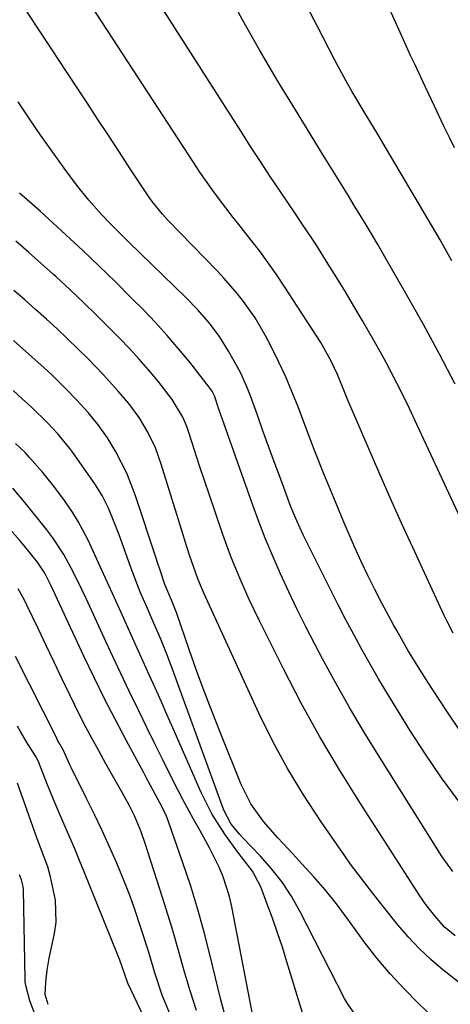
# Model space of a CAD drawing. Units: inches. Extents: x 1880571 to 1885909, y 474959 to 480313.
# Drawn here: x 1881686 to 1881774, y 478295 to 478498 of the extents above; entities that cross this region are included whole.
import ezdxf

# ---------------------------------------------------------------- set-up
doc = ezdxf.new("R2010")
doc.units = ezdxf.units.IN
doc.header["$MEASUREMENT"] = 0
doc.layers.add('7', color=7, linetype='Continuous')
doc.layers.add('8', color=7, linetype='Continuous')

msp = doc.modelspace()

# ---------------------------------------------------------------- linework, layer by layer
at = {"layer": '7', "color": 18}
for points in [[(1881782.13, 478382.92, 1906), (1881767.7, 478414.05, 1906), (1881765.65, 478418.4, 1906), (1881763.52, 478422.72, 1906), (1881761.3, 478426.98, 1906), (1881760.14, 478429.09, 1906), (1881758.96, 478431.18, 1906), (1881756.34, 478435.7, 1906), (1881754.63, 478438.63, 1906), (1881752.89, 478441.54, 1906), (1881751.13, 478444.43, 1906), (1881749.34, 478447.3, 1906), (1881746.77, 478451.39, 1906), (1881746.25, 478452.21, 1906), (1881744.09, 478455.45, 1906), (1881742.45, 478457.87, 1906), (1881739.44, 478462.34, 1906), (1881737.4, 478465.39, 1906), (1881735.38, 478468.45, 1906), (1881733.38, 478471.53, 1906), (1881731.4, 478474.62, 1906), (1881711.8, 478505.44, 1906)], [(1881775.5, 478422.5, 1908), (1881772.3, 478428.69, 1908), (1881768.98, 478434.8, 1908), (1881765.57, 478440.88, 1908), (1881760.73, 478449.28, 1908), (1881759.55, 478451.32, 1908), (1881757.16, 478455.36, 1908), (1881754.73, 478459.38, 1908), (1881753.5, 478461.38, 1908), (1881751.04, 478465.38, 1908), (1881750.05, 478466.99, 1908), (1881748.32, 478469.79, 1908), (1881746.59, 478472.59, 1908), (1881744.88, 478475.4, 1908), (1881743.16, 478478.21, 1908), (1881739, 478485.04, 1908), (1881735.3, 478491.32, 1908), (1881731.7, 478497.66, 1908), (1881728.28, 478504.09, 1908)], [(1881776.31, 478351.33, 1902), (1881774.2, 478354.48, 1902), (1881772.21, 478357.46, 1902), (1881770.01, 478360.83, 1902), (1881767.86, 478364.23, 1902), (1881765.76, 478367.66, 1902), (1881763.46, 478371.71, 1902), (1881762.9, 478372.73, 1902), (1881762.35, 478373.76, 1902), (1881760.41, 478377.34, 1902), (1881758.93, 478380.18, 1902), (1881757.51, 478383.04, 1902), (1881756.15, 478385.94, 1902), (1881754.85, 478388.86, 1902), (1881752.6, 478394.09, 1902), (1881750.51, 478399.07, 1902), (1881748.46, 478404.06, 1902), (1881746.48, 478409.08, 1902), (1881744.54, 478414.12, 1902), (1881743.13, 478417.87, 1902), (1881741.88, 478421.02, 1902), (1881740.55, 478424.15, 1902), (1881739.11, 478427.22, 1902), (1881737.6, 478430.26, 1902), (1881736.37, 478432.61, 1902), (1881734.3, 478436.19, 1902), (1881731.93, 478439.57, 1902), (1881730.64, 478441.19, 1902), (1881727.94, 478444.32, 1902), (1881726.53, 478445.83, 1902), (1881716.35, 478456.37, 1902), (1881715.21, 478457.6, 1902), (1881713.06, 478460.2, 1902), (1881712.1, 478461.58, 1902), (1881708.59, 478466.96, 1902), (1881706.37, 478470.36, 1902), (1881704.15, 478473.75, 1902), (1881701.92, 478477.14, 1902), (1881699.68, 478480.53, 1902), (1881698.3, 478482.62, 1902), (1881695.38, 478487.05, 1902), (1881692.47, 478491.48, 1902), (1881689.57, 478495.93, 1902), (1881686.67, 478500.38, 1902)], [(1881775.06, 478371.17, 1904), (1881773.83, 478373.57, 1904), (1881773.25, 478374.78, 1904), (1881766.75, 478388.85, 1904), (1881764.45, 478393.87, 1904), (1881762.18, 478398.91, 1904), (1881759.96, 478403.97, 1904), (1881757.76, 478409.04, 1904), (1881754.74, 478416.07, 1904), (1881753.42, 478419.2, 1904), (1881752.13, 478422.35, 1904), (1881751.24, 478424.51, 1904), (1881749.92, 478427.41, 1904), (1881747.83, 478431.11, 1904), (1881740.31, 478442.71, 1904), (1881738.67, 478445.16, 1904), (1881736.99, 478447.57, 1904), (1881735.24, 478449.94, 1904), (1881733.44, 478452.28, 1904), (1881731.23, 478455.08, 1904), (1881729.8, 478456.91, 1904), (1881726.98, 478460.6, 1904), (1881725.6, 478462.46, 1904), (1881722.93, 478466.25, 1904), (1881721.64, 478468.18, 1904), (1881700.64, 478500.4, 1904)], [(1881775.38, 478471.3, 1912), (1881774.39, 478473.28, 1912), (1881773.11, 478475.89, 1912), (1881771.23, 478479.83, 1912), (1881769.37, 478483.77, 1912), (1881768.88, 478484.81, 1912), (1881767.17, 478488.5, 1912), (1881766.33, 478490.34, 1912), (1881765.49, 478492.19, 1912), (1881761.72, 478500.57, 1912)], [(1881775.04, 478322.04, 1898), (1881772.84, 478325.06, 1898), (1881759.65, 478346.04, 1898), (1881756.65, 478350.93, 1898), (1881753.73, 478355.85, 1898), (1881750.93, 478360.84, 1898), (1881748.19, 478365.87, 1898), (1881746.61, 478368.87, 1898), (1881744.76, 478372.46, 1898), (1881742.96, 478376.06, 1898), (1881741.23, 478379.7, 1898), (1881739.54, 478383.37, 1898), (1881737.94, 478387.07, 1898), (1881736.4, 478390.79, 1898), (1881734.95, 478394.55, 1898), (1881733.56, 478398.33, 1898), (1881727.92, 478414.24, 1898), (1881727.58, 478415.22, 1898), (1881726.91, 478417.18, 1898), (1881725.9, 478420.11, 1898), (1881725.44, 478421.06, 1898), (1881725.06, 478421.64, 1898), (1881724.85, 478421.93, 1898), (1881720.82, 478427.04, 1898), (1881718.54, 478429.83, 1898), (1881716.2, 478432.57, 1898), (1881713.78, 478435.22, 1898), (1881711.29, 478437.83, 1898), (1881708.86, 478440.29, 1898), (1881705.54, 478443.6, 1898), (1881702.18, 478446.89, 1898), (1881698.78, 478450.12, 1898), (1881695.34, 478453.32, 1898), (1881690.01, 478458.21, 1898), (1881688.4, 478459.65, 1898), (1881685.76, 478461.93, 1898)], [(1881775.48, 478308.73, 1896), (1881773.24, 478310.58, 1896), (1881770.68, 478313.59, 1896), (1881769.25, 478315.5, 1896), (1881768.58, 478316.48, 1896), (1881768.25, 478316.97, 1896), (1881755.85, 478336.21, 1896), (1881751.65, 478342.96, 1896), (1881747.61, 478349.79, 1896), (1881743.8, 478356.76, 1896), (1881740.13, 478363.81, 1896), (1881735.19, 478373.73, 1896), (1881733.09, 478378.08, 1896), (1881731.12, 478382.48, 1896), (1881729.3, 478386.95, 1896), (1881727.65, 478391.49, 1896), (1881725.9, 478396.58, 1896), (1881724.88, 478399.6, 1896), (1881723.86, 478402.63, 1896), (1881722.86, 478405.67, 1896), (1881721.88, 478408.71, 1896), (1881720.57, 478412.75, 1896), (1881720.22, 478413.76, 1896), (1881719.4, 478415.72, 1896), (1881717.24, 478419.39, 1896), (1881714.23, 478423.18, 1896), (1881712.34, 478425.46, 1896), (1881710.4, 478427.69, 1896), (1881708.4, 478429.87, 1896), (1881706.36, 478432, 1896), (1881704.37, 478434.01, 1896), (1881701.66, 478436.72, 1896), (1881698.92, 478439.39, 1896), (1881696.13, 478442.02, 1896), (1881693.32, 478444.63, 1896), (1881692.78, 478445.12, 1896), (1881690.21, 478447.44, 1896), (1881687.61, 478449.74, 1896), (1881684.99, 478452, 1896)], [(1881777.6, 478298.09, 1894), (1881772.97, 478301.76, 1894), (1881770.47, 478303.89, 1894), (1881768.08, 478306.12, 1894), (1881765.84, 478308.52, 1894), (1881763.71, 478311.02, 1894), (1881760.77, 478314.73, 1894), (1881758.47, 478317.63, 1894), (1881756.18, 478320.54, 1894), (1881753.97, 478323.51, 1894), (1881752.9, 478325.02, 1894), (1881747.73, 478332.46, 1894), (1881744.23, 478337.79, 1894), (1881740.94, 478343.23, 1894), (1881737.93, 478348.84, 1894), (1881735.13, 478354.55, 1894), (1881724.14, 478378.54, 1894), (1881723.8, 478379.29, 1894), (1881722.5, 478382.35, 1894), (1881721.65, 478384.69, 1894), (1881720.8, 478387.28, 1894), (1881719.91, 478390.07, 1894), (1881719.47, 478391.47, 1894), (1881714.97, 478406.03, 1894), (1881713.75, 478409.38, 1894), (1881712.22, 478412.6, 1894), (1881710.39, 478415.65, 1894), (1881708.27, 478418.51, 1894), (1881706.12, 478421.08, 1894), (1881703.03, 478424.51, 1894), (1881699.89, 478427.73, 1894), (1881697.79, 478429.83, 1894), (1881695.66, 478431.9, 1894), (1881693.49, 478433.94, 1894), (1881691.31, 478435.96, 1894), (1881689.09, 478437.94, 1894), (1881686.87, 478439.91, 1894), (1881684.62, 478441.86, 1894)], [(1881772.03, 478290.94, 1892), (1881767.98, 478294.77, 1892), (1881764.98, 478297.78, 1892), (1881762.09, 478300.89, 1892), (1881759.37, 478304.16, 1892), (1881756.78, 478307.53, 1892), (1881753.22, 478312.42, 1892), (1881751.03, 478315.33, 1892), (1881748.76, 478318.17, 1892), (1881746.39, 478320.92, 1892), (1881743.95, 478323.62, 1892), (1881742.05, 478325.64, 1892), (1881739, 478328.96, 1892), (1881736.03, 478332.35, 1892), (1881733.41, 478335.97, 1892), (1881731.42, 478339.96, 1892), (1881727.09, 478350.73, 1892), (1881725.42, 478354.97, 1892), (1881723.8, 478359.21, 1892), (1881722.24, 478363.49, 1892), (1881720.72, 478367.77, 1892), (1881718.15, 478375.23, 1892), (1881717.29, 478377.5, 1892), (1881715.71, 478381.23, 1892), (1881714.79, 478383.92, 1892), (1881714.2, 478385.72, 1892), (1881713.9, 478386.62, 1892), (1881709.64, 478399.52, 1892), (1881707.84, 478404.15, 1892), (1881705.58, 478408.59, 1892), (1881703.88, 478411.45, 1892), (1881701.99, 478414.15, 1892), (1881699.89, 478416.7, 1892), (1881697.66, 478419.14, 1892), (1881695.42, 478421.44, 1892), (1881692.4, 478424.42, 1892), (1881690.85, 478425.87, 1892), (1881687.71, 478428.72, 1892), (1881684.53, 478431.53, 1892)], [(1881744.05, 478292.88, 1888), (1881740.86, 478303.4, 1888), (1881739.92, 478306.4, 1888), (1881738.93, 478309.39, 1888), (1881737.89, 478312.35, 1888), (1881736.8, 478315.3, 1888), (1881735.45, 478318.87, 1888), (1881733.74, 478322.11, 1888), (1881730.73, 478326.03, 1888), (1881728.06, 478329.74, 1888), (1881725.39, 478333.91, 1888), (1881723.17, 478338.33, 1888), (1881717.34, 478351.61, 1888), (1881716.13, 478354.36, 1888), (1881714.92, 478357.11, 1888), (1881713.69, 478359.86, 1888), (1881712.46, 478362.6, 1888), (1881711.23, 478365.35, 1888), (1881710, 478368.09, 1888), (1881708.77, 478370.83, 1888), (1881707.53, 478373.58, 1888), (1881706.69, 478375.44, 1888), (1881705.27, 478378.6, 1888), (1881703.83, 478381.75, 1888), (1881702.39, 478384.9, 1888), (1881700.94, 478388.05, 1888), (1881699.89, 478390.32, 1888), (1881697.85, 478394.23, 1888), (1881696.7, 478396.11, 1888), (1881695.06, 478398.53, 1888), (1881692.85, 478401.51, 1888), (1881690.47, 478404.37, 1888), (1881687.81, 478407.42, 1888), (1881686.93, 478408.4, 1888), (1881684.95, 478410.3, 1888)], [(1881734.37, 478289.43, 1886), (1881729.5, 478314.74, 1886), (1881729.02, 478316.84, 1886), (1881727.71, 478320.91, 1886), (1881726.88, 478322.9, 1886), (1881724.99, 478326.76, 1886), (1881722.9, 478330.53, 1886), (1881721.6, 478332.78, 1886), (1881719.4, 478336.83, 1886), (1881718.35, 478338.87, 1886), (1881717.03, 478341.53, 1886), (1881715.34, 478344.93, 1886), (1881713.66, 478348.32, 1886), (1881711.99, 478351.72, 1886), (1881710.33, 478355.13, 1886), (1881710.11, 478355.57, 1886), (1881708.36, 478359.21, 1886), (1881706.63, 478362.85, 1886), (1881704.92, 478366.51, 1886), (1881703.22, 478370.17, 1886), (1881699.49, 478378.32, 1886), (1881698.62, 478380.17, 1886), (1881696.82, 478383.83, 1886), (1881694.87, 478387.42, 1886), (1881692.64, 478390.83, 1886), (1881691.41, 478392.46, 1886), (1881686.92, 478398.08, 1886), (1881684.42, 478401.05, 1886)], [(1881727.91, 478292.99, 1884), (1881727.17, 478295.81, 1884), (1881725.14, 478304.32, 1884), (1881723.89, 478309.25, 1884), (1881722.53, 478314.15, 1884), (1881721.03, 478319, 1884), (1881719.43, 478323.83, 1884), (1881716.53, 478332.14, 1884), (1881716.04, 478333.42, 1884), (1881715.16, 478335.28, 1884), (1881713.66, 478338.1, 1884), (1881711.87, 478341.42, 1884), (1881711.28, 478342.52, 1884), (1881707.82, 478348.94, 1884), (1881705.53, 478353.27, 1884), (1881703.29, 478357.63, 1884), (1881701.14, 478362.03, 1884), (1881699.03, 478366.45, 1884), (1881692.21, 478381.08, 1884), (1881690.98, 478383.52, 1884), (1881689.5, 478385.81, 1884), (1881686.62, 478389.36, 1884), (1881685.84, 478390.26, 1884), (1881682.17, 478394.4, 1884)], [(1881722.23, 478293.31, 1882), (1881720.89, 478297.41, 1882), (1881719.67, 478301.55, 1882), (1881718.52, 478305.72, 1882), (1881717.32, 478309.87, 1882), (1881716.06, 478314, 1882), (1881714.77, 478318.13, 1882), (1881711.59, 478328, 1882), (1881710.81, 478330.22, 1882), (1881709.44, 478333.47, 1882), (1881708.4, 478335.57, 1882), (1881706.83, 478338.42, 1882), (1881705.75, 478340.36, 1882), (1881703.58, 478344.22, 1882), (1881702.02, 478347.01, 1882), (1881700.72, 478349.38, 1882), (1881699.45, 478351.77, 1882), (1881698.22, 478354.18, 1882), (1881696.13, 478358.47, 1882), (1881694.51, 478361.84, 1882), (1881692.89, 478365.21, 1882), (1881691.27, 478368.59, 1882), (1881689.67, 478371.97, 1882), (1881687.29, 478376.96, 1882), (1881686.73, 478378.09, 1882), (1881685.5, 478380.29, 1882)], [(1881719.78, 478274.33, 1878), (1881708.11, 478298.97, 1878), (1881706.86, 478302.52, 1878), (1881706.44, 478303.74, 1878), (1881706.04, 478304.78, 1878), (1881699.07, 478321.95, 1878), (1881698.11, 478324.3, 1878), (1881697.13, 478326.65, 1878), (1881696.12, 478328.99, 1878), (1881694.74, 478332.15, 1878), (1881693.1, 478336, 1878), (1881691.54, 478339.88, 1878), (1881689.98, 478343.94, 1878), (1881689.75, 478344.55, 1878), (1881689.16, 478345.7, 1878), (1881687.22, 478348.74, 1878), (1881685.94, 478350.89, 1878), (1881685.33, 478351.99, 1878)], [(1881691.7, 478294.57, 1876), (1881691.04, 478296.63, 1876), (1881691.22, 478299.19, 1876), (1881691.48, 478301.68, 1876), (1881691.91, 478304.14, 1876), (1881692.98, 478309.22, 1876), (1881693.3, 478311.53, 1876), (1881693.21, 478316.12, 1876), (1881692.16, 478320.91, 1876), (1881691.57, 478322.96, 1876), (1881690.07, 478326.97, 1876), (1881689.34, 478328.98, 1876), (1881685.37, 478340.2, 1876)], [(1881689.22, 478291.92, 1874), (1881687.88, 478295.36, 1874), (1881687.06, 478298.47, 1874), (1881686.96, 478299.15, 1874), (1881686.92, 478299.61, 1874), (1881686.91, 478299.83, 1874), (1881686.56, 478318.2, 1874), (1881686.49, 478318.94, 1874), (1881686.19, 478320.28, 1874), (1881685.78, 478321.31, 1874)]]:
    msp.add_polyline3d(points, dxfattribs=at)
at = {"layer": '8', "color": 18}
for points in [[(1881774.85, 478447.98, 1910), (1881772.4, 478452.26, 1910), (1881769.92, 478456.52, 1910), (1881761.31, 478471.12, 1910), (1881759.62, 478473.95, 1910), (1881757.9, 478476.78, 1910), (1881756.77, 478478.67, 1910), (1881754.24, 478482.95, 1910), (1881753.06, 478485.02, 1910), (1881750.8, 478489.23, 1910), (1881747.13, 478496.3, 1910), (1881744.22, 478501.97, 1910)], [(1881776.16, 478336.55, 1900), (1881772.7, 478341.33, 1900), (1881769.39, 478346.23, 1900), (1881766.18, 478351.19, 1900), (1881763.32, 478355.79, 1900), (1881761.51, 478358.76, 1900), (1881759.72, 478361.75, 1900), (1881757.99, 478364.76, 1900), (1881756.29, 478367.8, 1900), (1881754.63, 478370.86, 1900), (1881753, 478373.93, 1900), (1881751.4, 478377.03, 1900), (1881749.83, 478380.14, 1900), (1881744.22, 478391.43, 1900), (1881742.88, 478394.31, 1900), (1881741.68, 478397.25, 1900), (1881739.63, 478402.73, 1900), (1881738.37, 478406.13, 1900), (1881737.12, 478409.52, 1900), (1881735.9, 478412.93, 1900), (1881734.69, 478416.34, 1900), (1881733.44, 478419.91, 1900), (1881732.82, 478421.52, 1900), (1881731.41, 478424.66, 1900), (1881730.61, 478426.18, 1900), (1881728.84, 478429.34, 1900), (1881726.97, 478432.36, 1900), (1881724.84, 478435.19, 1900), (1881722.51, 478437.87, 1900), (1881720.03, 478440.41, 1900), (1881708.27, 478451.82, 1900), (1881706.91, 478453.16, 1900), (1881704.23, 478455.86, 1900), (1881702.73, 478457.42, 1900), (1881700.02, 478460.45, 1900), (1881697.51, 478463.65, 1900), (1881694.99, 478467.08, 1900), (1881692.55, 478470.45, 1900), (1881690.15, 478473.84, 1900), (1881687.81, 478477.28, 1900), (1881685.5, 478480.74, 1900)], [(1881755.98, 478290.94, 1890), (1881753.3, 478294.78, 1890), (1881752.74, 478295.81, 1890), (1881743.59, 478313.71, 1890), (1881741.84, 478316.78, 1890), (1881739.93, 478319.73, 1890), (1881737.76, 478322.5, 1890), (1881735.42, 478325.15, 1890), (1881731.72, 478328.99, 1890), (1881731.12, 478329.63, 1890), (1881729.38, 478331.77, 1890), (1881727.84, 478334.68, 1890), (1881717.57, 478363.01, 1890), (1881716.26, 478366.49, 1890), (1881714.86, 478369.93, 1890), (1881713.4, 478373.35, 1890), (1881711.9, 478376.75, 1890), (1881710.72, 478379.46, 1890), (1881709.08, 478383.6, 1890), (1881708.32, 478385.69, 1890), (1881706.91, 478389.74, 1890), (1881706.3, 478391.42, 1890), (1881705, 478394.74, 1890), (1881704.01, 478397.08, 1890), (1881702.77, 478399.59, 1890), (1881701.27, 478401.96, 1890), (1881696.72, 478408.43, 1890), (1881696.14, 478409.23, 1890), (1881693.64, 478412.31, 1890), (1881691.6, 478414.49, 1890), (1881688.22, 478417.8, 1890), (1881686.33, 478419.51, 1890), (1881684.44, 478421.19, 1890)], [(1881717.01, 478292.01, 1880), (1881715.16, 478296.49, 1880), (1881713.64, 478301.1, 1880), (1881712.25, 478305.75, 1880), (1881710.79, 478310.38, 1880), (1881709.53, 478314.15, 1880), (1881708.53, 478316.92, 1880), (1881707.47, 478319.66, 1880), (1881705.78, 478323.73, 1880), (1881704.31, 478327.1, 1880), (1881702.8, 478330.45, 1880), (1881701.22, 478333.77, 1880), (1881699.6, 478337.07, 1880), (1881696.46, 478343.31, 1880), (1881696.17, 478343.89, 1880), (1881694.84, 478346.96, 1880), (1881693.8, 478348.78, 1880), (1881693.61, 478349.13, 1880), (1881693.43, 478349.48, 1880), (1881684.95, 478366.33, 1880)]]:
    msp.add_polyline3d(points, dxfattribs=at)

doc.saveas('drawing.dxf')
